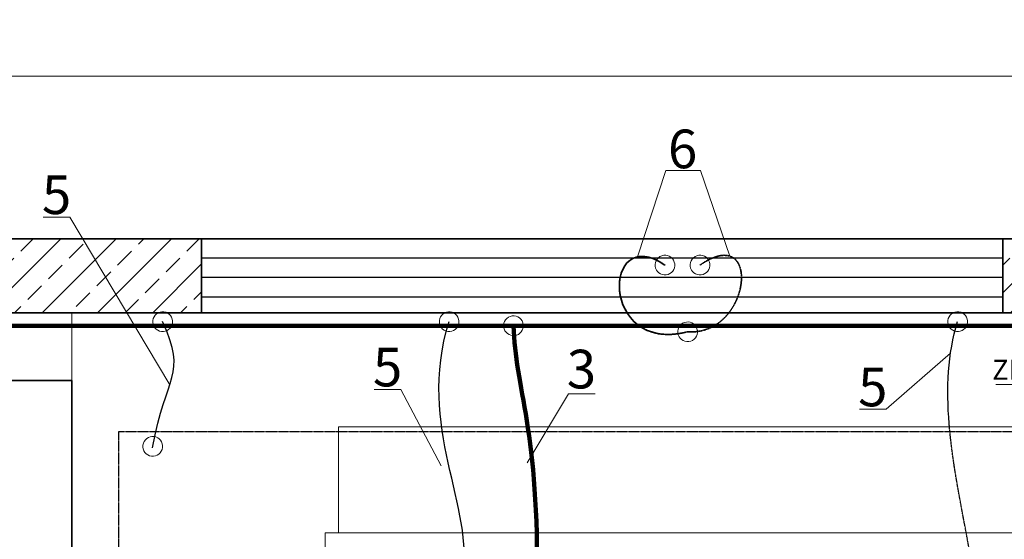
# Model space of a CAD drawing. Units: millimetres. Extents: x 1642 to 57648, y -1205 to 11138.
# Drawn here: x 16248 to 17846, y 9422 to 10265 of the extents above; entities that cross this region are included whole.
import ezdxf

# ---------------------------------------------------------------- set-up
doc = ezdxf.new("R2010")
doc.units = ezdxf.units.MM
for name, pattern in [('New Line24', [0.8, 0.5, -0.3]), ('New Line38', [1, 0.5, -0.5]), ('New Line40', [0.8, 0.5, -0.3]), ('New Line41', [1, 0.5, -0.5]), ('New Line50', [1, 0.5, -0.5]), ('New Line9', [0.5, 0.2, -0.3])]:
    doc.linetypes.add(name, pattern=pattern)
doc.layers.add('vrstva1', color=7, linetype='Continuous')
doc.styles.add('Arial', font='Arial', dxfattribs={"height": 1})
doc.styles.add('Arial h-70', font='arial.ttf', dxfattribs={"height": 70})
doc.dimstyles.new('Arial -h70', dxfattribs={"dimtxt": 70, "dimasz": 75, "dimexe": 15, "dimexo": 0, "dimgap": 10, "dimtad": 1, "dimdec": 0, "dimdsep": 46, "dimtxsty": 'Arial h-70', "dimcen": -75, "dimclrd": 256, "dimclre": 256, "dimclrt": 256, "dimadec": 0, "dimazin": 0, "dimtfac": 1, "dimtdec": 0, "dimtmove": 0, "dimatfit": 3, "dimfxl": 1, "dimtzin": 0, "dimlwd": 9, "dimlwe": 9, "dimarcsym": 0})

# ---------------------------------------------------------------- blocks, each defined once
blk = doc.blocks.new('*D59')
at = {"lineweight": 9, "transparency": 16777216}
for p, q in [((13683.6, 9891.3), (13683.6, 10188)), ((18443.6, 9888.2), (18443.6, 10188)), ((18368.6, 10173), (13758.6, 10173))]:
    blk.add_line(p, q, dxfattribs=at)
at = {"transparency": 16777216}
for points in [[(13758.6, 10185.5), (13758.6, 10160.5), (13683.6, 10173)], [(18368.6, 10185.5), (18368.6, 10160.5), (18443.6, 10173)]]:
    blk.add_solid(points, dxfattribs=at)
at = {"layer": 'Defpoints', "color": 0, "transparency": 16777216}
for p in [(13683.6, 10173), (13683.6, 9891.3), (18443.6, 9888.2)]:
    blk.add_point(p, dxfattribs=at)
at = {"transparency": 16777216, "insert": (16063.6, 10218.8), "char_height": 70, "attachment_point": 5, "style": 'Arial h-70'}
blk.add_mtext('4760', dxfattribs=at)

msp = doc.modelspace()

# ---------------------------------------------------------------- hatches: boundary and pattern name
h = msp.add_hatch()
h.set_pattern_fill('ANSI33', color=256, scale=10, style=0)
h.set_pattern_definition([(45, (-53122.564, 3782.674), (-44.90128, 44.90128), []), (45, (-53077.66, 3782.674), (-44.90128, 44.90128), [31.75, -15.875])])
edge = h.paths.add_edge_path()
edge.add_spline(control_points=[(13683.6, 9909.2), (13683.6, 9909.2), (18443.6, 9909.2), (18443.6, 9909.2), (18443.6, 9909.2), (18443.6, 9909.2), (18443.6, 7249.2), (18443.6, 7249.2), (18443.6, 7249.2), (18443.6, 7249.2), (13683.6, 7249.2), (13683.6, 7249.2), (13683.6, 7249.2), (13683.6, 7249.2), (13683.6, 9909.2), (13683.6, 9909.2)], knot_values=[0, 0, 0, 0, 0.25, 0.25, 0.25, 0.25, 0.5, 0.5, 0.5, 0.5, 0.75, 0.75, 0.75, 0.75, 1, 1, 1, 1], degree=3, periodic=0)
edge = h.paths.add_edge_path(flags=16)
edge.add_spline(control_points=[(13803.6, 9729.2), (13803.6, 9729.2), (13864, 9789.2), (13864, 9789.2), (13864, 9789.2), (13864, 9789.2), (18263.2, 9789.2), (18263.2, 9789.2), (18263.2, 9789.2), (18263.2, 9789.2), (18323.6, 9729.2), (18323.6, 9729.2), (18323.6, 9729.2), (18323.6, 9729.2), (18323.6, 7429.2), (18323.6, 7429.2), (18323.6, 7429.2), (18323.6, 7429.2), (18264.1, 7369.2), (18264.1, 7369.2), (18264.1, 7369.2), (18264.1, 7369.2), (13863.6, 7369.2), (13863.6, 7369.2), (13863.6, 7369.2), (13863.6, 7369.2), (13803.6, 7429.2), (13803.6, 7429.2), (13803.6, 7429.2), (13803.6, 7429.2), (13803.6, 9729.2), (13803.6, 9729.2)], knot_values=[0, 0, 0, 0, 0.125, 0.125, 0.125, 0.125, 0.25, 0.25, 0.25, 0.25, 0.375, 0.375, 0.375, 0.375, 0.5, 0.5, 0.5, 0.5, 0.625, 0.625, 0.625, 0.625, 0.75, 0.75, 0.75, 0.75, 0.875, 0.875, 0.875, 0.875, 1, 1, 1, 1], degree=3, periodic=0)
edge = h.paths.add_edge_path()
edge.add_spline(control_points=[(15843.5, 7369.2), (15843.5, 7369.2), (15843.5, 7249.2), (15843.5, 7249.2), (15843.5, 7249.2), (15843.5, 7249.2), (15043.5, 7249.2), (15043.5, 7249.2), (15043.5, 7249.2), (15043.5, 7249.2), (15043.5, 7369.2), (15043.5, 7369.2), (15043.5, 7369.2), (15043.5, 7369.2), (15843.5, 7369.2), (15843.5, 7369.2)], knot_values=[0, 0, 0, 0, 0.25, 0.25, 0.25, 0.25, 0.5, 0.5, 0.5, 0.5, 0.75, 0.75, 0.75, 0.75, 1, 1, 1, 1], degree=3, periodic=0)
edge = h.paths.add_edge_path(flags=16)
edge.add_spline(control_points=[(16543.5, 7369.2), (16543.5, 7369.2), (17843.5, 7369.2), (17843.5, 7369.2), (17843.5, 7369.2), (17843.5, 7369.2), (17843.5, 7249.2), (17843.5, 7249.2), (17843.5, 7249.2), (17843.5, 7249.2), (16543.5, 7249.2), (16543.5, 7249.2), (16543.5, 7249.2), (16543.5, 7249.2), (16543.5, 7369.2), (16543.5, 7369.2)], knot_values=[0, 0, 0, 0, 0.25, 0.25, 0.25, 0.25, 0.5, 0.5, 0.5, 0.5, 0.75, 0.75, 0.75, 0.75, 1, 1, 1, 1], degree=3, periodic=0)
edge = h.paths.add_edge_path()
edge.add_spline(control_points=[(18323.6, 8479.2), (18323.6, 8479.2), (18443.6, 8479.2), (18443.6, 8479.2), (18443.6, 8479.2), (18443.6, 8479.2), (18443.6, 7429.2), (18443.6, 7429.2), (18443.6, 7429.2), (18443.6, 7429.2), (18323.6, 7429.2), (18323.6, 7429.2), (18323.6, 7429.2), (18323.6, 7429.2), (18323.6, 8479.2), (18323.6, 8479.2)], knot_values=[0, 0, 0, 0, 0.25, 0.25, 0.25, 0.25, 0.5, 0.5, 0.5, 0.5, 0.75, 0.75, 0.75, 0.75, 1, 1, 1, 1], degree=3, periodic=0)
edge = h.paths.add_edge_path()
edge.add_spline(control_points=[(18323.6, 9729.2), (18323.6, 9729.2), (18443.6, 9729.2), (18443.6, 9729.2), (18443.6, 9729.2), (18443.6, 9729.2), (18443.6, 8679.2), (18443.6, 8679.2), (18443.6, 8679.2), (18443.6, 8679.2), (18323.6, 8679.2), (18323.6, 8679.2), (18323.6, 8679.2), (18323.6, 8679.2), (18323.6, 9729.2), (18323.6, 9729.2)], knot_values=[0, 0, 0, 0, 0.25, 0.25, 0.25, 0.25, 0.5, 0.5, 0.5, 0.5, 0.75, 0.75, 0.75, 0.75, 1, 1, 1, 1], degree=3, periodic=0)
edge = h.paths.add_edge_path()
edge.add_spline(control_points=[(16543.5, 9909.2), (16543.5, 9909.2), (17843.5, 9909.2), (17843.5, 9909.2), (17843.5, 9909.2), (17843.5, 9909.2), (17843.5, 9789.2), (17843.5, 9789.2), (17843.5, 9789.2), (17843.5, 9789.2), (16543.5, 9789.2), (16543.5, 9789.2), (16543.5, 9789.2), (16543.5, 9789.2), (16543.5, 9909.2), (16543.5, 9909.2)], knot_values=[0, 0, 0, 0, 0.25, 0.25, 0.25, 0.25, 0.5, 0.5, 0.5, 0.5, 0.75, 0.75, 0.75, 0.75, 1, 1, 1, 1], degree=3, periodic=0)
h = msp.add_hatch()
h.set_pattern_fill('ANSI31', color=256, scale=10, angle=135, style=0)
h.set_pattern_definition([(180, (-53122.564, 3782.674), (-5e-15, -31.75), [])])
edge = h.paths.add_edge_path()
edge.add_spline(control_points=[(16543.5, 9909.2), (16543.5, 9909.2), (17843.5, 9909.2), (17843.5, 9909.2), (17843.5, 9909.2), (17843.5, 9909.2), (17843.5, 9789.2), (17843.5, 9789.2), (17843.5, 9789.2), (17843.5, 9789.2), (16543.5, 9789.2), (16543.5, 9789.2), (16543.5, 9789.2), (16543.5, 9789.2), (16543.5, 9909.2), (16543.5, 9909.2)], knot_values=[0, 0, 0, 0, 0.25, 0.25, 0.25, 0.25, 0.5, 0.5, 0.5, 0.5, 0.75, 0.75, 0.75, 0.75, 1, 1, 1, 1], degree=3, periodic=0)
edge = h.paths.add_edge_path()
edge.add_spline(control_points=[(16543.5, 7369.2), (16543.5, 7369.2), (17843.5, 7369.2), (17843.5, 7369.2), (17843.5, 7369.2), (17843.5, 7369.2), (17843.5, 7249.2), (17843.5, 7249.2), (17843.5, 7249.2), (17843.5, 7249.2), (16543.5, 7249.2), (16543.5, 7249.2), (16543.5, 7249.2), (16543.5, 7249.2), (16543.5, 7369.2), (16543.5, 7369.2)], knot_values=[0, 0, 0, 0, 0.25, 0.25, 0.25, 0.25, 0.5, 0.5, 0.5, 0.5, 0.75, 0.75, 0.75, 0.75, 1, 1, 1, 1], degree=3, periodic=0)

# ---------------------------------------------------------------- linework, layer by layer
at = {"layer": 'vrstva1', "color": 4, "lineweight": 35}
msp.add_lwpolyline([(15933.1, 9129.3), (16333.1, 9129.3), (16333.1, 9679.3), (15933.1, 9679.3), (15933.1, 9129.3)], close=True, dxfattribs=at)
at = {"layer": 'vrstva1', "lineweight": 5}
for points in [[(17340.1, 10019.9), (17340.1, 10019.9), (17296.8, 10019.9), (17296.8, 10019.9), (17296.8, 10019.9), (17296.8, 10019.9), (17250.7, 9880.1), (17250.7, 9880.1)], [(17309.5, 10019.9), (17309.5, 10019.9), (17352.8, 10019.9), (17352.8, 10019.9), (17352.8, 10019.9), (17352.8, 10019.9), (17400.6, 9881.2), (17400.6, 9881.2)], [(16286.4, 9944.7), (16286.4, 9944.7), (16329.7, 9944.7), (16329.7, 9944.7), (16329.7, 9944.7), (16329.7, 9944.7), (16491.9, 9672.7), (16491.9, 9672.7)], [(17832.2, 9673.2), (17832.2, 9673.2), (17915.2, 9673.2), (17915.2, 9673.2), (17915.2, 9673.2), (17915.2, 9673.2), (17985.4, 9751.5), (17985.4, 9751.5)], [(17611, 9632.9), (17611, 9632.9), (17654.3, 9632.9), (17654.3, 9632.9), (17654.3, 9632.9), (17654.3, 9632.9), (17758.8, 9724.1), (17758.8, 9724.1)], [(16823.6, 9665.2), (16823.6, 9665.2), (16866.9, 9665.2), (16866.9, 9665.2), (16866.9, 9665.2), (16866.9, 9665.2), (16932.4, 9541.1), (16932.4, 9541.1)], [(17182.1, 9657.7), (17182.1, 9657.7), (17138.8, 9657.7), (17138.8, 9657.7), (17138.8, 9657.7), (17138.8, 9657.7), (17071.5, 9546.1), (17071.5, 9546.1)]]:
    msp.add_open_spline(points, degree=3, knots=[0, 0, 0, 0, 0.5, 0.5, 0.5, 0.5, 1, 1, 1, 1], dxfattribs=at)
at = {"layer": 'vrstva1', "color": 3, "lineweight": 35}
msp.add_open_spline([(17295.3, 9866.7), (17194, 9936.8), (17188.3, 9721.9), (17332.1, 9758.5)], degree=3, dxfattribs=at)
at = {"layer": 'vrstva1', "color": 2, "linetype": 'New Line38', "lineweight": 35}
msp.add_open_spline([(17295.3, 9866.7), (17194, 9936.8), (17188.3, 9721.9), (17332.1, 9758.5)], degree=3, dxfattribs=at)
at = {"layer": 'vrstva1', "color": 3, "linetype": 'New Line40', "lineweight": 35}
msp.add_open_spline([(17352.2, 9866.7), (17453.5, 9936.8), (17435.4, 9751.7), (17332.1, 9758.5)], degree=3, dxfattribs=at)
at = {"layer": 'vrstva1', "color": 2, "linetype": 'New Line41', "lineweight": 35}
msp.add_open_spline([(17352.2, 9866.7), (17453.5, 9936.8), (17435.4, 9751.7), (17332.1, 9758.5)], degree=3, dxfattribs=at)
at = {"layer": 'vrstva1', "color": 0, "lineweight": 35}
for points in [[(13683.6, 9909.2), (13683.6, 9909.2), (18443.6, 9909.2), (18443.6, 9909.2), (18443.6, 9909.2), (18443.6, 9909.2), (18443.6, 7249.2), (18443.6, 7249.2), (18443.6, 7249.2), (18443.6, 7249.2), (13683.6, 7249.2), (13683.6, 7249.2), (13683.6, 7249.2), (13683.6, 7249.2), (13683.6, 9909.2), (13683.6, 9909.2)], [(16543.5, 9909.2), (16543.5, 9909.2), (17843.5, 9909.2), (17843.5, 9909.2), (17843.5, 9909.2), (17843.5, 9909.2), (17843.5, 9789.2), (17843.5, 9789.2), (17843.5, 9789.2), (17843.5, 9789.2), (16543.5, 9789.2), (16543.5, 9789.2), (16543.5, 9789.2), (16543.5, 9789.2), (16543.5, 9909.2), (16543.5, 9909.2)]]:
    msp.add_open_spline(points, degree=3, knots=[0, 0, 0, 0, 0.25, 0.25, 0.25, 0.25, 0.5, 0.5, 0.5, 0.5, 0.75, 0.75, 0.75, 0.75, 1, 1, 1, 1], dxfattribs=at)
at = {"layer": 'vrstva1', "color": 7, "lineweight": 18}
for points in [[(17280.1, 9861.6), (17277.3, 9870), (17281.9, 9879.1), (17290.2, 9881.9), (17290.2, 9881.9), (17298.6, 9884.6), (17307.7, 9880.1), (17310.5, 9871.7), (17310.5, 9871.7), (17313.3, 9863.4), (17308.7, 9854.3), (17300.4, 9851.5), (17300.4, 9851.5), (17292, 9848.7), (17282.9, 9853.2), (17280.1, 9861.6)], [(17337, 9861.6), (17334.2, 9870), (17338.8, 9879.1), (17347.1, 9881.9), (17347.1, 9881.9), (17355.5, 9884.6), (17364.6, 9880.1), (17367.4, 9871.7), (17367.4, 9871.7), (17370.2, 9863.4), (17365.6, 9854.3), (17357.3, 9851.5), (17357.3, 9851.5), (17348.9, 9848.7), (17339.8, 9853.2), (17337, 9861.6)], [(16485.3, 9790.2), (16476.9, 9793), (16467.8, 9788.4), (16465, 9780.1), (16465, 9780.1), (16462.2, 9771.7), (16466.8, 9762.6), (16475.2, 9759.8), (16475.2, 9759.8), (16483.5, 9757), (16492.6, 9761.6), (16495.4, 9769.9), (16495.4, 9769.9), (16498.2, 9778.3), (16493.6, 9787.4), (16485.3, 9790.2)], [(16950.2, 9790.2), (16941.8, 9793), (16932.8, 9788.4), (16930, 9780.1), (16930, 9780.1), (16927.2, 9771.7), (16931.7, 9762.6), (16940.1, 9759.8), (16940.1, 9759.8), (16948.5, 9757), (16957.5, 9761.6), (16960.3, 9769.9), (16960.3, 9769.9), (16963.1, 9778.3), (16958.6, 9787.4), (16950.2, 9790.2)], [(17054.5, 9753.1), (17046.1, 9750.3), (17037.1, 9754.8), (17034.3, 9763.2), (17034.3, 9763.2), (17031.5, 9771.6), (17036, 9780.7), (17044.4, 9783.5), (17044.4, 9783.5), (17052.8, 9786.3), (17061.9, 9781.7), (17064.7, 9773.3), (17064.7, 9773.3), (17067.4, 9765), (17062.9, 9755.9), (17054.5, 9753.1)], [(17775.4, 9790.2), (17767, 9793), (17757.9, 9788.4), (17755.1, 9780.1), (17755.1, 9780.1), (17752.4, 9771.7), (17756.9, 9762.6), (17765.3, 9759.8), (17765.3, 9759.8), (17773.6, 9757), (17782.7, 9761.6), (17785.5, 9769.9), (17785.5, 9769.9), (17788.3, 9778.3), (17783.8, 9787.4), (17775.4, 9790.2)], [(17316.9, 9753.5), (17314.1, 9761.9), (17318.6, 9770.9), (17327, 9773.7), (17327, 9773.7), (17335.4, 9776.5), (17344.5, 9772), (17347.2, 9763.6), (17347.2, 9763.6), (17350, 9755.2), (17345.5, 9746.1), (17337.1, 9743.3), (17337.1, 9743.3), (17328.7, 9740.6), (17319.7, 9745.1), (17316.9, 9753.5)], [(16469.2, 9588), (16460.8, 9590.8), (16451.8, 9586.2), (16449, 9577.8), (16449, 9577.8), (16446.2, 9569.5), (16450.7, 9560.4), (16459.1, 9557.6), (16459.1, 9557.6), (16467.5, 9554.8), (16476.6, 9559.4), (16479.3, 9567.7), (16479.3, 9567.7), (16482.1, 9576.1), (16477.6, 9585.2), (16469.2, 9588)]]:
    msp.add_open_spline(points, degree=3, knots=[0, 0, 0, 0, 0.25, 0.25, 0.25, 0.25, 0.5, 0.5, 0.5, 0.5, 0.75, 0.75, 0.75, 0.75, 1, 1, 1, 1], dxfattribs=at)
at = {"layer": 'vrstva1', "lineweight": 35}
for points in [[(13864, 9789.2), (13864, 9789.2), (18263.2, 9789.2), (18263.2, 9789.2), (18263.2, 9789.2), (18263.2, 9789.2), (18323.6, 9729.2), (18323.6, 9729.2), (18323.6, 9729.2), (18323.6, 9729.2), (18323.6, 7429.2), (18323.6, 7429.2), (18323.6, 7429.2), (18323.6, 7429.2), (18264.1, 7369.2), (18264.1, 7369.2), (18264.1, 7369.2), (18264.1, 7369.2), (13863.6, 7369.2), (13863.6, 7369.2), (13863.6, 7369.2), (13863.6, 7369.2), (13803.6, 7429.2), (13803.6, 7429.2), (13803.6, 7429.2), (13803.6, 7429.2), (13803.6, 9729.2), (13803.6, 9729.2), (13803.6, 9729.2), (13803.6, 9729.2), (13864, 9789.2), (13864, 9789.2)], [(13803.6, 9729.2), (13803.6, 9729.2), (13864, 9789.2), (13864, 9789.2), (13864, 9789.2), (13864, 9789.2), (18263.2, 9789.2), (18263.2, 9789.2), (18263.2, 9789.2), (18263.2, 9789.2), (18323.6, 9729.2), (18323.6, 9729.2), (18323.6, 9729.2), (18323.6, 9729.2), (18323.6, 7429.2), (18323.6, 7429.2), (18323.6, 7429.2), (18323.6, 7429.2), (18264.1, 7369.2), (18264.1, 7369.2), (18264.1, 7369.2), (18264.1, 7369.2), (13863.6, 7369.2), (13863.6, 7369.2), (13863.6, 7369.2), (13863.6, 7369.2), (13803.6, 7429.2), (13803.6, 7429.2), (13803.6, 7429.2), (13803.6, 7429.2), (13803.6, 9729.2), (13803.6, 9729.2)]]:
    msp.add_open_spline(points, degree=3, knots=[0, 0, 0, 0, 0.125, 0.125, 0.125, 0.125, 0.25, 0.25, 0.25, 0.25, 0.375, 0.375, 0.375, 0.375, 0.5, 0.5, 0.5, 0.5, 0.625, 0.625, 0.625, 0.625, 0.75, 0.75, 0.75, 0.75, 0.875, 0.875, 0.875, 0.875, 1, 1, 1, 1], dxfattribs=at)
at = {"layer": 'vrstva1', "lineweight": 18}
msp.add_open_spline([(16333.1, 8579.3), (16333.1, 8579.3), (18323.6, 8579.3), (18323.6, 8579.3), (18323.6, 8579.3), (18323.6, 8579.3), (18323.6, 9729.2), (18323.6, 9729.2), (18323.6, 9729.2), (18323.6, 9729.2), (18263.2, 9789.2), (18263.2, 9789.2), (18263.2, 9789.2), (18263.2, 9789.2), (16333.1, 9789.2), (16333.1, 9789.2), (16333.1, 9789.2), (16333.1, 9789.2), (16333.1, 8579.3), (16333.1, 8579.3)], degree=3, knots=[0, 0, 0, 0, 0.2, 0.2, 0.2, 0.2, 0.4, 0.4, 0.4, 0.4, 0.6, 0.6, 0.6, 0.6, 0.8, 0.8, 0.8, 0.8, 1, 1, 1, 1], dxfattribs=at)
at = {"layer": 'vrstva1', "color": 2, "lineweight": 200}
msp.add_open_spline([(13871.1, 9768.3), (13871.1, 9768.3), (18248.4, 9768.3), (18248.4, 9768.3)], degree=3, dxfattribs=at)
at = {"layer": 'vrstva1', "color": 3, "linetype": 'New Line9', "lineweight": 200}
msp.add_open_spline([(13877.2, 9768.3), (13877.2, 9768.3), (18248.3, 9768.3), (18248.3, 9768.3)], degree=3, dxfattribs=at)
at = {"layer": 'vrstva1', "color": 1, "lineweight": -3}
for points in [[(16463.7, 9570.4), (16485.2, 9690.8), (16521.1, 9685.8), (16480.2, 9775)], [(16966.8, 9356.7), (16988.2, 9477), (16890.9, 9602), (16945.2, 9775)], [(17756.6, 9609.6), (17752, 9666.5), (17754, 9723), (17770.3, 9775)]]:
    msp.add_open_spline(points, degree=3, dxfattribs=at)
at = {"layer": 'vrstva1', "color": 3, "lineweight": 106}
msp.add_open_spline([(17087.4, 9345.6), (17092.1, 9595.6), (17052.1, 9670.2), (17049.5, 9768.3)], degree=3, dxfattribs=at)
at = {"layer": 'vrstva1', "color": 0, "lineweight": 18}
msp.add_open_spline([(17884.3, 9604.3), (17884.3, 9604.3), (16765.4, 9604.3), (16765.4, 9604.3), (16765.4, 9604.3), (16765.4, 9604.3), (16765.4, 9432.4), (16765.4, 9432.4), (16765.4, 9432.4), (16765.4, 9432.4), (17884.3, 9432.4), (17884.3, 9432.4), (17884.3, 9432.4), (17884.3, 9432.4), (17884.3, 9604.3), (17884.3, 9604.3)], degree=3, knots=[0, 0, 0, 0, 0.25, 0.25, 0.25, 0.25, 0.5, 0.5, 0.5, 0.5, 0.75, 0.75, 0.75, 0.75, 1, 1, 1, 1], dxfattribs=at)
at = {"layer": 'vrstva1', "color": 1, "linetype": 'New Line50', "lineweight": 25}
msp.add_open_spline([(17798.7, 9258.5), (17813.7, 9342.7), (17767.3, 9477.2), (17756.6, 9609.6)], degree=3, dxfattribs=at)
at = {"layer": 'vrstva1', "color": 254, "linetype": 'New Line24', "lineweight": 25}
msp.add_open_spline([(18328.8, 9597.1), (18328.8, 9597.1), (16408.9, 9597.1), (16408.9, 9597.1), (16408.9, 9597.1), (16408.9, 9597.1), (16408.9, 9347.1), (16408.9, 9347.1), (16408.9, 9347.1), (16408.9, 9347.1), (18328.8, 9347.1), (18328.8, 9347.1), (18328.8, 9347.1), (18328.8, 9347.1), (18328.8, 9597.1), (18328.8, 9597.1)], degree=3, knots=[0, 0, 0, 0, 0.25, 0.25, 0.25, 0.25, 0.5, 0.5, 0.5, 0.5, 0.75, 0.75, 0.75, 0.75, 1, 1, 1, 1], dxfattribs=at)
at = {"layer": 'vrstva1', "color": 254, "lineweight": 18}
msp.add_open_spline([(17913, 9432.4), (17913, 9432.4), (16743.7, 9432.4), (16743.7, 9432.4), (16743.7, 9432.4), (16743.7, 9432.4), (16743.7, 8947.8), (16743.7, 8947.8), (16743.7, 8947.8), (16743.7, 8947.8), (17913, 8947.8), (17913, 8947.8), (17913, 8947.8), (17913, 8947.8), (17913, 9432.4), (17913, 9432.4)], degree=3, knots=[0, 0, 0, 0, 0.25, 0.25, 0.25, 0.25, 0.5, 0.5, 0.5, 0.5, 0.75, 0.75, 0.75, 0.75, 1, 1, 1, 1], dxfattribs=at)

# ---------------------------------------------------------------- texts
at = {"layer": 'vrstva1', "style": 'Arial', "oblique": 0}
for s, height, p in [('6', 62.7, (17300.3, 10023.8)), ('5', 62.7, (16284.3, 9949.5)), ('5', 62.7, (16821.5, 9670)), ('3', 62.7, (17136.1, 9666.7)), ('5', 62.7, (17608.9, 9637.7)), ('ZK3', 32.25, (17826.4, 9680.9))]:
    msp.add_text(s, height=height, dxfattribs=at).set_placement(p)

# ---------------------------------------------------------------- dimensions: what is measured, and where the dimension line sits
dim = msp.add_linear_dim(base=(13683.6, 10173), p1=(18443.6, 9888.2), p2=(13683.6, 9891.3), dimstyle='Arial -h70')
dim.commit()
dim.dimension.update_dxf_attribs({"geometry": '*D59', "text_midpoint": (16063.6, 10218.8)})

doc.saveas('drawing.dxf')
